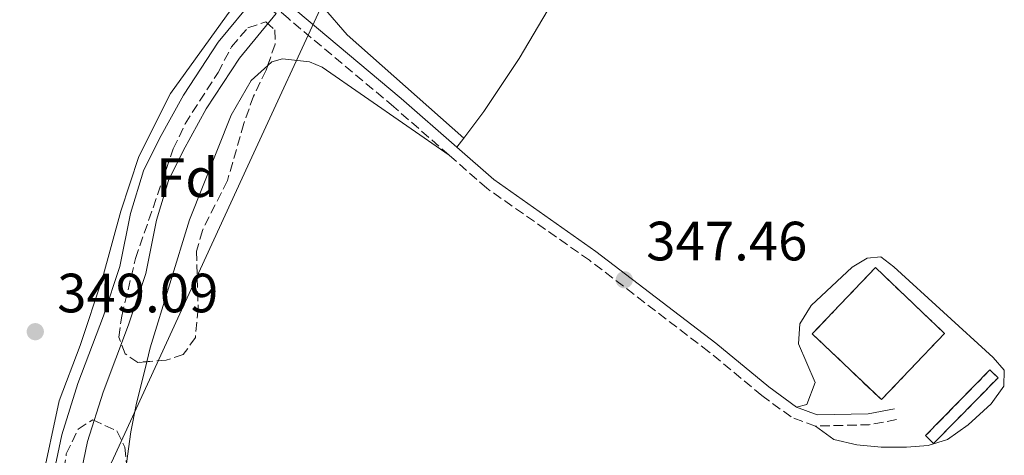
# Model space of a CAD drawing. Units: metres. Extents: x 580427 to 583886, y 4705764 to 4708117.
# Drawn here: x 583016 to 583195, y 4707622 to 4707701 of the extents above; entities that cross this region are included whole.
import ezdxf
from ezdxf.enums import TextEntityAlignment as Align

# ---------------------------------------------------------------- set-up
doc = ezdxf.new("R2010")
doc.units = ezdxf.units.M
doc.header["$MEASUREMENT"] = 0
doc.linetypes.add('DGN Style 3', pattern=[2.435890702152634, 1.739921930109024, -0.6959687720436097])
for name, color, linetype, lineweight in [('Camino', 7, 'DGN Style 3', 0), ('Canal sin especificar', 4, 'Continuous', 13), ('Cauce permanente', 151, 'Continuous', 13), ('construcción   en ruinas', 1, 'Continuous', 0), ('contrucción  en ruinas', 1, 'DGN Style 3', 13), ('Cota de punto acotado terreno', 7, 'Continuous', 0), ('Etiqueta de zona arbolada', 92, 'Continuous', 0), ('Límite de municipio', 7, 'Continuous', 0), ('Línea de cambio de uso (parcela vista)', 92, 'Continuous', 0), ('Margen derecho', 7, 'Continuous', 0), ('Punto acotado terreno (símbolo)', 7, 'Continuous', 0), ('Zona arbolada', 92, 'DGN Style 3', 0)]:
    doc.layers.add(name, color=color, linetype=linetype, lineweight=lineweight)
doc.styles.add('Style-Arial', font='arial.ttf')

# ---------------------------------------------------------------- blocks, each defined once
blk = doc.blocks.new('5PATER')
at = {"layer": 'Cauce permanente', "linetype": 'Continuous', "lineweight": 0}
h = blk.add_hatch(color=51, dxfattribs=at)
edge = h.paths.add_edge_path()
edge.add_ellipse((0, 0), major_axis=(-0.1095731443231308, -0.1110710700762829), ratio=0.9994222409660317, start_angle=0, end_angle=360)

msp = doc.modelspace()

# ---------------------------------------------------------------- linework, layer by layer
at = {"layer": 'Camino', "color": 7, "linetype": 'DGN Style 3', "lineweight": 0, "extrusion": (0.02008231590899968, -0.1084881629121807, 0.9938948732615897), "elevation": -498665.5533421767, "flags": 128}
msp.add_lwpolyline([(1430308.280381008, 4495265.256255707), (1430303.225947311, 4495265.256255707), (1430293.634467257, 4495266.79707054)], dxfattribs=at)
at = {"layer": 'Camino', "color": 7, "linetype": 'DGN Style 3', "lineweight": 0}
for points in [[(583094.1299999986, 4707676.330000003, 347.9700000000012), (583084.1399999995, 4707685.090000002, 348.1499999999942), (583065.079999998, 4707701.07, 349.3800000000046), (583057.0200000001, 4707708.34, 349.5399999999937)], [(583160.4100000006, 4707627.28, 347.1900000000023), (583156.0000000006, 4707628.920000001, 347.1999999999972), (583150.7199999989, 4707632.800000002, 347.1999999999972), (583141.1299999978, 4707640.730000002, 347.229999999996), (583119.519999998, 4707657.290000003, 347.5399999999935), (583100.9600000015, 4707670.340000002, 347.8500000000058), (583094.1299999986, 4707676.330000003, 347.9700000000012)]]:
    msp.add_polyline3d(points, dxfattribs=at)
at = {"layer": 'Canal sin especificar', "color": 4, "linetype": 'Continuous', "lineweight": 13}
for points in [[(583022.2400000002, 4707616.82, 349.1100000000006), (583024.0999999996, 4707625.67, 349.1100000000006), (583027, 4707634.970000001, 349.1100000000006), (583031.6299999999, 4707647.230000001, 349.1499999999942), (583034.5999999996, 4707656.15, 349.1499999999942), (583036.5300000003, 4707665.76, 349.1499999999942), (583038.8700000001, 4707673.5, 349.1499999999942), (583041.7400000002, 4707679.34, 349.1499999999942), (583046.0999999996, 4707687.220000001, 349.1499999999942), (583052.3700000001, 4707696.77, 349.1499999999942), (583059.0700000003, 4707704.970000001, 349.1499999999942), (583062.8499999996, 4707702, 349.3000000000029), (583056.25, 4707693.92, 349.1499999999942), (583050.2199999997, 4707684.730000001, 349.1499999999942), (583046.0099999999, 4707677.109999999, 349.1499999999942), (583043.3600000005, 4707671.730000001, 349.1499999999942), (583041.2000000002, 4707664.59, 349.1499999999942), (583039.2599999999, 4707654.91, 349.1499999999942), (583036.1600000003, 4707645.619999999, 349.1499999999942), (583031.5499999998, 4707633.41, 349.1100000000006), (583028.7599999999, 4707624.460000001, 349.1100000000006), (583026.9900000002, 4707616.029999999, 349.1100000000006)], [(583059.0700000003, 4707704.970000001, 349.1499999999942), (583052.3700000001, 4707696.77, 349.1499999999942), (583046.0999999996, 4707687.220000001, 349.1499999999942), (583041.7400000002, 4707679.34, 349.1499999999942), (583038.8700000001, 4707673.5, 349.1499999999942), (583036.5300000003, 4707665.76, 349.1499999999942), (583034.5999999996, 4707656.15, 349.1499999999942), (583031.6299999999, 4707647.230000001, 349.1499999999942), (583027, 4707634.970000001, 349.1100000000006), (583024.0999999996, 4707625.67, 349.1100000000006), (583022.2400000002, 4707616.82, 349.1100000000006)], [(583062.8499999996, 4707702, 349.1499999999942), (583056.25, 4707693.92, 349.1499999999942), (583050.2199999997, 4707684.730000001, 349.1499999999942), (583046.0099999999, 4707677.109999999, 349.1499999999942), (583043.3600000005, 4707671.730000001, 349.1499999999942), (583041.2000000002, 4707664.59, 349.1499999999942), (583039.2599999999, 4707654.91, 349.1499999999942), (583036.1600000003, 4707645.619999999, 349.1499999999942), (583031.5499999998, 4707633.41, 349.1100000000006), (583028.7599999999, 4707624.460000001, 349.1100000000006), (583026.9900000002, 4707616.029999999, 349.1100000000006)]]:
    msp.add_polyline3d(points, dxfattribs=at)
at = {"layer": 'construcción   en ruinas', "color": 1, "linetype": 'Continuous', "lineweight": 0, "extrusion": (0.03170221287112182, 0.01312239679619107, 0.9994112128655539), "elevation": 80615.88147212172, "flags": 128}
msp.add_lwpolyline([(4126693.91091192, -2337929.504677246), (4126687.203960492, -2337914.349077538), (4126702.998436852, -2337907.354185365), (4126709.705388281, -2337922.509785074), (4126693.91091192, -2337929.504677246)], close=True, dxfattribs=at)
at = {"layer": 'construcción   en ruinas', "color": 1, "linetype": 'Continuous', "lineweight": 0, "elevation": 349.070000000007, "flags": 128}
msp.add_lwpolyline([(583193.4199999999, 4707636.02), (583181.7800000003, 4707624.130000001), (583180.3300000001, 4707625.550000001), (583191.9699999997, 4707637.439999999), (583193.4199999999, 4707636.02)], close=True, dxfattribs=at)
at = {"layer": 'contrucción  en ruinas', "color": 1, "linetype": 'DGN Style 3', "lineweight": 13, "extrusion": (0.03170221287112182, 0.01312239679619108, 0.9994112128655539), "elevation": 80615.88147212175, "flags": 128}
msp.add_lwpolyline([(4126709.705388281, -2337922.509785075), (4126702.998436852, -2337907.354185366), (4126687.203960492, -2337914.349077539), (4126693.91091192, -2337929.504677248), (4126709.705388281, -2337922.509785075)], dxfattribs=at)
at = {"layer": 'contrucción  en ruinas', "color": 1, "linetype": 'DGN Style 3', "lineweight": 13, "elevation": 349.070000000007, "flags": 128}
msp.add_lwpolyline([(583181.7800000003, 4707624.130000001), (583180.3300000001, 4707625.550000001), (583191.9699999997, 4707637.439999999), (583193.4199999999, 4707636.02), (583181.7800000003, 4707624.130000001)], dxfattribs=at)
at = {"layer": 'Límite de municipio', "color": 7, "linetype": 'Continuous', "lineweight": 0}
msp.add_polyline3d([(583133.2199999989, 4707866.310000001, 350.07), (583110.9299999997, 4707800.779999999, 346.4100000000001), (583107.3599999994, 4707790.540000001, 345.58), (583103.5599999987, 4707779.430000001, 346.85), (583096.6799999997, 4707758.66, 347.73), (583091.8500000016, 4707747.790000001, 347.85), (583074.9600000009, 4707711.800000001, 347.89), (583072.2800000012, 4707705.960000001, 347.76), (583057.7600000016, 4707674.380000001, 348.36), (583033.4499999993, 4707621.470000001, 348.44), (583023.6499999985, 4707600.74, 349.02), (583021.3200000003, 4707596.92, 349.1500000000001), (582985.9699999989, 4707581.369999999, 350), (582980.6700000018, 4707579.16, 350.7800000000001), (582966.4600000009, 4707572.77, 354.92), (582942.4499999993, 4707561.980000001, 360), (582904.5700000003, 4707544.66, 360.92), (582900.7699999996, 4707542.91, 360.99), (582853.5199999996, 4707521.630000001, 364.32)], dxfattribs=at)
at = {"layer": 'Línea de cambio de uso (parcela vista)', "color": 92, "linetype": 'Continuous', "lineweight": 0, "extrusion": (0.0233198143382795, 0.03078215492652894, 0.9992540443737556), "elevation": 158857.8560833961, "flags": 128}
msp.add_lwpolyline([(2377986.539394556, -4101486.511404207), (2377986.539394556, -4101484.439834754)], dxfattribs=at)
at = {"layer": 'Línea de cambio de uso (parcela vista)', "color": 92, "linetype": 'Continuous', "lineweight": 0}
for points in [[(583095.4299999997, 4707727.17, 347.5800000000018), (583111.6799999997, 4707718.310000001, 347.6499999999942), (583117.2100000001, 4707714.960000001, 347.6900000000023), (583117.5899999999, 4707714.189999999, 347.6499999999942), (583112.8200000003, 4707704.060000001, 347.6499999999942), (583106.7999999998, 4707693.850000001, 347.6199999999953), (583100.4299999997, 4707684.220000001, 347.6499999999942), (583096.7800000003, 4707679.41, 347.8899999999995)], [(583014.7300000004, 4707581.289999999, 349.3999999999942), (583016.6299999999, 4707584.65, 349.3699999999953), (583017.1799999997, 4707587.57, 349.3699999999953), (583020.3899999997, 4707616.859999999, 349.3699999999953), (583023.6299999999, 4707631.82, 349.3699999999953), (583027.4000000004, 4707641.850000001, 349.3699999999953), (583031.4299999997, 4707654.029999999, 349.3300000000018), (583034.7800000003, 4707666.180000001, 349.3300000000018), (583038.0300000003, 4707676.109999999, 349.3300000000018), (583043.7699999996, 4707687.5, 349.3300000000018), (583055.4299999997, 4707703.720000001, 349.3999999999942), (583056.75, 4707706.600000001, 349.5099999999948), (583057.0199999996, 4707708.34, 349.5399999999936)], [(583096.7800000003, 4707679.41, 347.8899999999995), (583075.7199999997, 4707698.109999999, 347.7200000000012), (583071.4100000003, 4707703.100000001, 347.75), (583071.5266000004, 4707705.266100001, 347.75)], [(583039.4390000004, 4707638.939300001, 348.2400000000052), (583040.0599999996, 4707641.449999999, 348.2400000000052), (583047.1699999999, 4707664.640000001, 348.3500000000058), (583054.7400000002, 4707683.59, 348.6199999999953), (583058.3300000001, 4707689.84, 348.6600000000035), (583061.3378, 4707692.582400001, 348.5233000000007)], [(583061.3378, 4707692.582400001, 348.5233000000007), (583062.0700000003, 4707693.25, 348.4900000000052), (583064.0199999996, 4707693.77, 348.4900000000052), (583068.9100000003, 4707693.26, 348.3800000000047), (583071.1699999999, 4707692.289999999, 348.2799999999988), (583094.1299999999, 4707676.33, 347.9700000000012)], [(583156.9600000001, 4707630.699999999, 347.1999999999971), (583158.8700000001, 4707631.16, 347.1300000000047), (583160.3499999996, 4707635.180000001, 347.0899999999965), (583157.3200000003, 4707642.15, 347.3300000000018), (583157.5899999999, 4707645.789999999, 347.3300000000018), (583159.6299999999, 4707649.130000001, 347.2599999999948), (583167.0499999998, 4707656.08, 347.1600000000035), (583169.75, 4707657.710000001, 347.1600000000035), (583172.2100000001, 4707657.930000001, 347.1600000000035), (583174.5800000001, 4707656.09, 347.1600000000035), (583192.54, 4707639.710000001, 347.1300000000047), (583194.5599999996, 4707637.42, 347.1300000000047), (583194.4600000001, 4707634.480000001, 347.0599999999977), (583192.1699999999, 4707631.279999999, 347.0599999999977), (583188.0499999998, 4707627.529999999, 347.0599999999977), (583184.3099999996, 4707624.850000001, 347.0599999999977), (583180.7999999998, 4707623.730000001, 347.0599999999977), (583176.8799999999, 4707623.449999999, 347.0599999999977), (583172.3099999996, 4707623.439999999, 347.0599999999977), (583167.8600000005, 4707623.850000001, 347.0599999999977), (583163.7300000004, 4707624.850000001, 347.0599999999977), (583160.4100000003, 4707627.279999999, 347.1900000000023)], [(583035.7810000004, 4707620.5164, 348.2617999999929), (583036.5499999998, 4707626.210000001, 348.2400000000052), (583037.5099999999, 4707631.140000001, 348.2400000000052), (583039.4390000004, 4707638.939300001, 348.2400000000052)]]:
    msp.add_polyline3d(points, dxfattribs=at)
at = {"layer": 'Margen derecho', "color": 7, "linetype": 'Continuous', "lineweight": 0}
for points in [[(583095.53, 4707677.76, 347.9700000000012), (583085.4400000004, 4707686.609999999, 348.1499999999942), (583066.399999999, 4707702.580000003, 349.3800000000046), (583052.8599999984, 4707715.250000001, 349.6600000000034), (583051.0399999988, 4707717.210000001, 349.6999999999972)], [(583156.9599999995, 4707630.7, 347.1999999999972), (583151.9499999982, 4707634.380000002, 347.1999999999972), (583142.3700000005, 4707642.300000001, 347.229999999996), (583120.6999999982, 4707658.900000002, 347.5399999999935), (583102.1999999998, 4707671.92, 347.8500000000058), (583095.53, 4707677.76, 347.9700000000012)], [(583174.719999998, 4707630.41, 347.0200000000042), (583169.9100000003, 4707629.510000002, 347.0200000000042), (583160.739999997, 4707629.290000002, 347.1900000000023), (583156.9599999995, 4707630.7, 347.1999999999972)]]:
    msp.add_polyline3d(points, dxfattribs=at)
at = {"layer": 'Zona arbolada', "color": 92, "linetype": 'DGN Style 3', "lineweight": 0}
msp.add_polyline3d([(583042.9900000002, 4707639.230000001, 354.1300000000047), (583037.8600000005, 4707638.810000001, 354.2700000000041), (583035.5700000003, 4707640.33, 354.2700000000041), (583034.3799999999, 4707643.380000001, 354.2700000000041), (583034.9299999997, 4707647.199999999, 354.2700000000041), (583037.4100000003, 4707657.609999999, 354.2700000000041), (583044.25, 4707677.470000001, 354.2700000000041), (583046.3700000001, 4707681.99, 354.2200000000012), (583052.3399999999, 4707691.289999999, 353.8600000000006), (583054.7699999996, 4707695.939999999, 353.7899999999936), (583057.7400000002, 4707699.42, 353.5099999999948), (583061, 4707700.460000001, 353.3000000000029), (583062.5999999996, 4707699.01, 353.1600000000035), (583062.6699999999, 4707696.439999999, 353.1600000000035), (583061.04, 4707691.720000001, 353.1600000000035), (583058.7599999999, 4707687.02, 353.1600000000035), (583057.0099999999, 4707682.07, 353.1600000000035), (583054.04, 4707671.720000001, 353.2299999999959), (583049.5099999999, 4707662.710000001, 353.679999999993), (583048.4400000004, 4707658.949999999, 353.7899999999936), (583048.7400000002, 4707648.539999999, 353.7200000000012), (583048.2599999999, 4707643.33, 353.7200000000012), (583046.0499999998, 4707640.210000001, 353.7899999999936)], close=True, dxfattribs=at)
for points in [[(583039.4390000004, 4707638.939300001, 354.2268999999943), (583037.8600000005, 4707638.810000001, 354.2700000000041), (583035.5700000003, 4707640.33, 354.2700000000041), (583034.3799999999, 4707643.380000001, 354.2700000000041), (583034.9299999997, 4707647.199999999, 354.2700000000041), (583037.4100000003, 4707657.609999999, 354.2700000000041), (583044.25, 4707677.470000001, 354.2700000000041), (583046.3700000001, 4707681.99, 354.2200000000012), (583052.3399999999, 4707691.289999999, 353.8600000000006), (583054.7699999996, 4707695.939999999, 353.7899999999936), (583057.7400000002, 4707699.42, 353.5099999999948), (583061, 4707700.460000001, 353.3000000000029), (583062.5999999996, 4707699.01, 353.1600000000035), (583062.6699999999, 4707696.439999999, 353.1600000000035), (583061.3378, 4707692.582400001, 353.1600000000035)], [(583061.3378, 4707692.582400001, 353.1600000000035), (583061.04, 4707691.720000001, 353.1600000000035), (583058.7599999999, 4707687.02, 353.1600000000035), (583057.0099999999, 4707682.07, 353.1600000000035), (583054.04, 4707671.720000001, 353.2299999999959), (583049.5099999999, 4707662.710000001, 353.679999999993), (583048.4400000004, 4707658.949999999, 353.7899999999936), (583048.7400000002, 4707648.539999999, 353.7200000000012), (583048.2599999999, 4707643.33, 353.7200000000012), (583046.0499999998, 4707640.210000001, 353.7899999999936), (583042.9900000002, 4707639.230000001, 354.1300000000047), (583039.4390000004, 4707638.939300001, 354.2268999999943)], [(583024.0800000001, 4707617.050000001, 353.2100000000065), (583024.9000000004, 4707622.220000001, 353.1399999999995), (583027.0199999996, 4707626.74, 353.070000000007), (583029.6799999997, 4707628.4, 352.929999999993), (583034.0499999998, 4707626.4, 352.7899999999936), (583035.4800000004, 4707623.449999999, 352.6499999999942), (583035.9900000002, 4707618.480000001, 352.4900000000052)], [(583024.0800000001, 4707617.050000001, 353.2100000000065), (583024.9000000004, 4707622.220000001, 353.1399999999995), (583027.0199999996, 4707626.74, 353.070000000007), (583029.6799999997, 4707628.4, 352.929999999993), (583034.0499999998, 4707626.4, 352.7899999999936), (583035.4800000004, 4707623.449999999, 352.6499999999942), (583035.7810000004, 4707620.5164, 352.555600000007)]]:
    msp.add_polyline3d(points, dxfattribs=at)

# ---------------------------------------------------------------- block references
at = {"layer": 'Punto acotado terreno (símbolo)', "color": 7, "linetype": 'Continuous', "lineweight": 0, "xscale": 10, "yscale": 10, "zscale": 10}
for p in [(583125.829999998, 4707653.77, 347.4600000000069), (583019.2899999982, 4707644.370000001, 349.0899999999965)]:
    msp.add_blockref('5PATER', p, dxfattribs=at)

# ---------------------------------------------------------------- texts
at = {"layer": 'Cota de punto acotado terreno', "color": 7, "linetype": 'Continuous', "lineweight": 0, "style": 'Style-Arial'}
for s, p in [('347.46', (583129.789999999, 4707657.279999998, 347.4600000000065)), ('349.09', (583023.2499999994, 4707647.869999998, 349.0899999999965))]:
    msp.add_text(s, height=7.000000000000002, dxfattribs=at).set_placement(p)
at = {"layer": 'Etiqueta de zona arbolada', "color": 92, "linetype": 'Continuous', "lineweight": 0, "style": 'Style-Arial'}
msp.add_text('Fd', height=7.000000000000002, dxfattribs=at).set_placement((583046.7474413629, 4707672.260009999, 348.75), align=Align.MIDDLE_CENTER)

doc.saveas('drawing.dxf')
